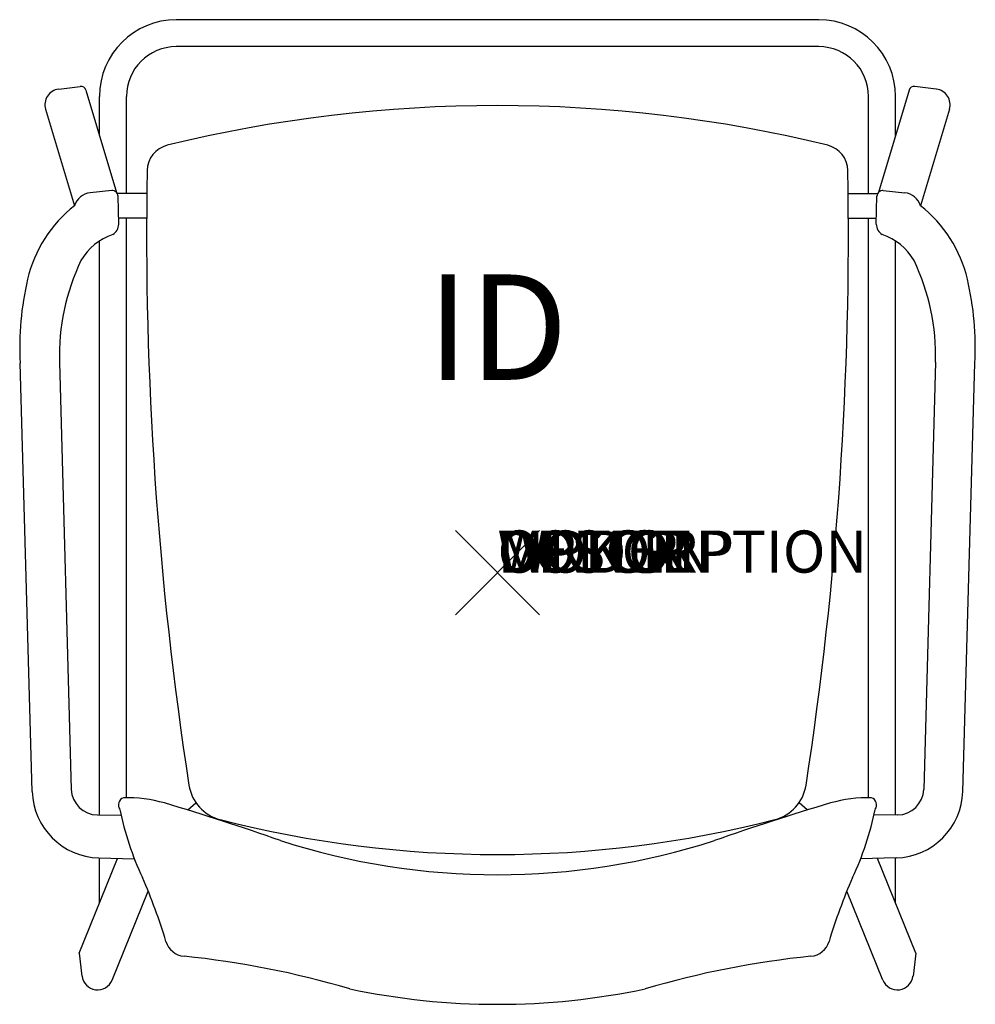
# Model space of a CAD drawing. Units: inches. Extents: x -11.3 to 11.3, y -10.2 to 13.1.
import ezdxf
from ezdxf.enums import TextEntityAlignment as Align

# ---------------------------------------------------------------- set-up
doc = ezdxf.new("R2010")
doc.units = ezdxf.units.IN
doc.header["$MEASUREMENT"] = 0
doc.header["$PDMODE"] = 3
doc.layers.add('AFUCH-P', color=2, linetype='Continuous')
doc.layers.add('AFUCH-P-TN', color=7, linetype='Continuous')
doc.styles.add('FURNITURE-TAGS', font='SIMPLEX.shx')
doc.styles.get("Standard").update_dxf_attribs({"font": 'arial.ttf'})

msp = doc.modelspace()

# ---------------------------------------------------------------- linework, layer by layer
at = {"layer": 'AFUCH-P', "color": 8}
for p, q in [((7.625, 13.118), (-7.625, 13.118)), ((7.623, 12.478), (-7.627, 12.478)), ((-10.415, 11.471), (-9.903, 11.535)), ((-9.767, 11.447), (-9.041, 9.019)), ((9.767, 11.447), (9.041, 9.019)), ((10.415, 11.471), (9.903, 11.535)), ((-9.445, 10.369), (-9.445, 11.298)), ((-8.805, 8.994), (-8.805, 11.298)), ((8.805, 8.994), (8.805, 11.298)), ((9.445, 10.369), (9.445, 11.298)), ((-10.726, 10.993), (-10.041, 8.702)), ((10.726, 10.993), (10.041, 8.702)), ((-8.323, 8.994), (-9.023, 8.994)), ((8.323, 8.994), (9.023, 8.994)), ((-8.328, 8.411), (-8.991, 8.411)), ((-8.805, -5.34), (-8.805, 8.411)), ((8.328, 8.411), (8.991, 8.411)), ((8.805, -5.34), (8.805, 8.411)), ((-9.445, -5.749), (-9.445, 7.868)), ((9.445, -5.749), (9.445, 7.868)), ((-7.35, -5.63), (-7.157, -5.459)), ((7.35, -5.63), (7.157, -5.459)), ((-9.445, -7.836), (-9.445, -6.767)), ((9.445, -7.836), (9.445, -6.767)), ((-9.929, -9.028), (-9.015, -6.777)), ((9.929, -9.028), (9.015, -6.777)), ((-9.147, -9.665), (-8.29, -7.556)), ((9.147, -9.665), (8.29, -7.556)), ((-9.929, -9.028), (-9.862, -9.57)), ((9.929, -9.028), (9.862, -9.57))]:
    msp.add_line(p, q, dxfattribs=at)
at = {"layer": 'AFUCH-P', "color": 4}
for p, q in [((-9.155, 9.062), (-9.667, 9.011)), ((-8.988, 8.266), (-9.004, 8.929)), ((8.988, 8.266), (9.004, 8.929)), ((9.155, 9.062), (9.667, 9.011)), ((-11.044, -5.188), (-11.33, 4.97)), ((-10.396, 4.993), (-10.115, -5.141)), ((10.396, 4.993), (10.115, -5.141)), ((11.044, -5.188), (11.33, 4.97)), ((-9.496, -5.748), (-8.934, -5.754)), ((9.496, -5.748), (8.934, -5.754)), ((-9.46, -6.766), (-8.618, -6.787)), ((9.46, -6.766), (8.618, -6.787))]:
    msp.add_line(p, q, dxfattribs=at)
at = {"layer": 'AFUCH-P', "color": 8}
for centre, radius, start, end in [((-7.625, 11.298), 1.82, 90, 179.9997), ((7.625, 11.298), 1.82, 0.0003, 90), ((-7.625, 11.298), 1.18, 90, 179.9997), ((7.625, 11.298), 1.18, 0.0003, 90), ((-10.369, 11.1), 0.373, 97.1704, 196.6468), ((-9.887, 11.411), 0.125, 16.6468, 97.1704), ((9.887, 11.411), 0.125, 82.8296, 163.3532), ((10.369, 11.1), 0.373, 343.3532, 82.8296), ((-9.492, -9.524), 0.372, 187.1044, 337.8918), ((9.492, -9.524), 0.372, 202.1082, 352.8956)]:
    msp.add_arc(centre, radius, start, end, dxfattribs=at)
at = {"layer": 'AFUCH-P', "color": 4}
for centre, radius, start, end in [((0, -21.994), 33.075, 76.2905, 103.7095), ((-7.691, 9.531), 0.625, 103.7095, 179.0099), ((7.691, 9.531), 0.625, 0.9901, 76.2905), ((77.497, 8.059), 85.825, 179.00985, 188.78077), ((-77.497, 8.059), 85.825, 351.21923, 0.99015), ((-9.625, 8.582), 0.431, 95.6724, 163.4252), ((-9.141, 8.926), 0.137, 1.4149, 96.1869), ((9.141, 8.926), 0.137, 83.8131, 178.5851), ((9.625, 8.582), 0.431, 16.5748, 84.3276), ((-8.107, 6.243), 3.129, 128.0943, 166.7646), ((8.107, 6.243), 3.129, 13.2354, 51.9057), ((-9.307, 8.285), 0.32, 304.0164, 356.65), ((9.307, 8.285), 0.32, 183.35, 235.9836), ((-8.706, 6.726), 1.361, 108.0982, 150.158), ((8.706, 6.726), 1.361, 29.842, 71.9018), ((-5.142, 5.139), 5.256, 154.4825, 181.5938), ((5.142, 5.139), 5.256, 358.4062, 25.5175), ((-4.286, 5.344), 7.054, 166.7646, 183.0419), ((4.286, 5.344), 7.054, 356.9581, 13.2354), ((-6.334, -4.89), 1, 188.7808, 255.665), ((6.334, -4.89), 1, 284.335, 351.2192), ((-9.419, -5.142), 1.625, 181.6172, 268.5772), ((-9.49, -5.123), 0.625, 181.5938, 269.3927), ((-8.815, -5.511), 0.181, 109.6796, 214.7364), ((-8.801, -8.682), 3.342, 74.3556, 91.2807), ((8.801, -8.682), 3.342, 88.7193, 105.6444), ((8.815, -5.511), 0.181, 325.2636, 70.3204), ((9.419, -5.142), 1.625, 271.4228, 358.3828), ((9.49, -5.123), 0.625, 270.6073, 358.4062), ((-24.356, -60.804), 57.735, 70.5717, 73.43995), ((24.356, -60.804), 57.735, 106.56005, 109.4283), ((-2.018, -4.207), 7.087, 191.4564, 205.2784), ((2.018, -4.207), 7.087, 334.7216, 348.5436), ((0, 19.896), 26.583, 255.665, 284.335), ((0, 9.643), 16.808, 252.1538, 287.8462), ((-21.027, -12.733), 13.748, 16.8462, 23.5813), ((21.027, -12.733), 13.748, 156.4187, 163.1538), ((-7.39, -8.604), 0.5, 196.8462, 264.2506), ((7.39, -8.604), 0.5, 275.7494, 343.1538), ((-9.59, -30.459), 21.466, 73.5424, 84.2506), ((9.59, -30.459), 21.466, 95.7494, 106.4576), ((0, 6.711), 16.951, 258.0546, 281.9454)]:
    msp.add_arc(centre, radius, start, end, dxfattribs=at)
msp.add_point((0, 0), dxfattribs=at)

# ---------------------------------------------------------------- texts
at = {"layer": 'AFUCH-P', "color": 7, "flags": 9}
for tag, s in [('WRKGRP', ''), ('OPTION', ''), ('COLOR', 'TBD'), ('MODEL', 'KT4W1130'), ('DESCRIPTION', 'KATERA FOUR-LEG ARMCHAIR 30" STOOL,WOOD SEAT/BACK')]:
    msp.add_attdef(tag, (0, 0), s, height=1, dxfattribs=at)
at = {"layer": 'AFUCH-P-TN', "style": 'FURNITURE-TAGS', "flags": 8}
msp.add_attdef('ID', text='KT4W1130', height=2.5, dxfattribs=at).set_placement((0, 5.5), align=Align.MIDDLE)

doc.saveas('drawing.dxf')
